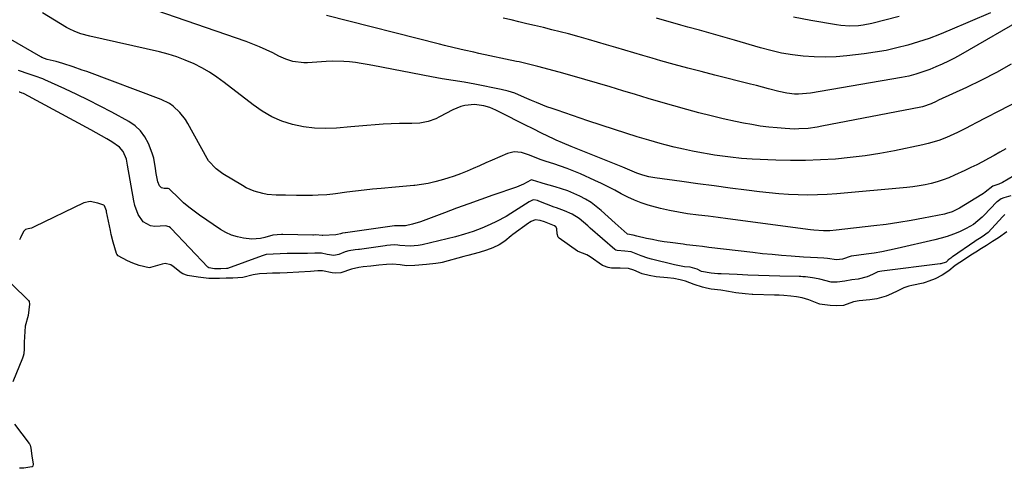
# Model space of a CAD drawing. Units: inches. Extents: x 1895298 to 1900614, y 453741 to 459004.
# Drawn here: x 1895819 to 1896238, y 455950 to 456141 of the extents above; entities that cross this region are included whole.
import ezdxf

# ---------------------------------------------------------------- set-up
doc = ezdxf.new("R2010")
doc.units = ezdxf.units.IN
doc.header["$MEASUREMENT"] = 0
doc.layers.add('7', color=7, linetype='Continuous')
doc.layers.add('8', color=7, linetype='Continuous')

msp = doc.modelspace()

# ---------------------------------------------------------------- linework, layer by layer
at = {"layer": '7', "color": 18}
for points in [[(1896238.35, 456085.68, 1796), (1896235.89, 456084.29, 1796), (1896233.43, 456082.92, 1796), (1896230.96, 456081.56, 1796), (1896228.48, 456080.23, 1796), (1896225.98, 456078.93, 1796), (1896223.45, 456077.68, 1796), (1896220.91, 456076.47, 1796), (1896216.52, 456074.43, 1796), (1896214.1, 456073.39, 1796), (1896211.65, 456072.45, 1796), (1896209.15, 456071.66, 1796), (1896206.61, 456070.96, 1796), (1896204.04, 456070.4, 1796), (1896201.46, 456069.92, 1796), (1896198.86, 456069.55, 1796), (1896196.24, 456069.25, 1796), (1896166.39, 456066.55, 1796), (1896162.29, 456066.26, 1796), (1896158.19, 456066.06, 1796), (1896154.08, 456066.02, 1796), (1896149.97, 456066.08, 1796), (1896145.86, 456066.27, 1796), (1896141.76, 456066.53, 1796), (1896137.66, 456066.92, 1796), (1896133.58, 456067.38, 1796), (1896127.97, 456068.09, 1796), (1896121.08, 456068.98, 1796), (1896114.2, 456069.88, 1796), (1896107.32, 456070.81, 1796), (1896100.44, 456071.76, 1796), (1896088.92, 456073.36, 1796), (1896086.33, 456073.83, 1796), (1896083.78, 456074.49, 1796), (1896081.28, 456075.33, 1796), (1896077.34, 456077.05, 1796), (1896076.34, 456077.47, 1796), (1896075.35, 456077.88, 1796), (1896053.35, 456086.75, 1796), (1896049.67, 456088.21, 1796), (1896046.95, 456089.37, 1796), (1896046.06, 456089.8, 1796), (1896040.73, 456092.4, 1796), (1896037.19, 456094.15, 1796), (1896033.65, 456095.9, 1796), (1896030.12, 456097.67, 1796), (1896026.59, 456099.45, 1796), (1896021.24, 456102.17, 1796), (1896018.76, 456103.25, 1796), (1896016.18, 456104.06, 1796), (1896012.2, 456104.52, 1796), (1896008.07, 456104.08, 1796), (1896006.31, 456103.66, 1796), (1896002.95, 456102.26, 1796), (1895997.32, 456099.25, 1796), (1895995.73, 456098.49, 1796), (1895992.43, 456097.34, 1796), (1895988.94, 456096.68, 1796), (1895985.47, 456096.45, 1796), (1895981.98, 456096.51, 1796), (1895980.24, 456096.51, 1796), (1895976.75, 456096.36, 1796), (1895973.31, 456096.13, 1796), (1895969.84, 456095.87, 1796), (1895966.38, 456095.61, 1796), (1895962.92, 456095.32, 1796), (1895959.46, 456095.01, 1796), (1895953.43, 456094.46, 1796), (1895948.69, 456094.28, 1796), (1895943.99, 456094.42, 1796), (1895939.32, 456095.06, 1796), (1895934.68, 456096.04, 1796), (1895930.2, 456097.52, 1796), (1895925.88, 456099.35, 1796), (1895921.81, 456101.68, 1796), (1895917.91, 456104.35, 1796), (1895905.54, 456113.98, 1796), (1895902.49, 456116.19, 1796), (1895899.36, 456118.27, 1796), (1895896.09, 456120.13, 1796), (1895892.74, 456121.86, 1796), (1895889.03, 456123.47, 1796), (1895885.44, 456124.85, 1796), (1895881.75, 456125.98, 1796), (1895878.02, 456126.94, 1796), (1895848.33, 456133.57, 1796), (1895844.51, 456134.64, 1796), (1895842.03, 456135.56, 1796), (1895839.65, 456136.71, 1796), (1895838.49, 456137.36, 1796), (1895828.23, 456143.56, 1796)], [(1896254.08, 456111.37, 1798), (1896225.43, 456096.57, 1798), (1896223.91, 456095.79, 1798), (1896220.88, 456094.21, 1798), (1896217.85, 456092.65, 1798), (1896214.76, 456091.21, 1798), (1896213.19, 456090.55, 1798), (1896209.81, 456089.25, 1798), (1896205.33, 456087.9, 1798), (1896203.05, 456087.37, 1798), (1896190.98, 456084.88, 1798), (1896184.72, 456083.71, 1798), (1896178.45, 456082.71, 1798), (1896172.14, 456081.94, 1798), (1896165.81, 456081.32, 1798), (1896159.46, 456080.95, 1798), (1896153.11, 456080.72, 1798), (1896146.76, 456080.73, 1798), (1896140.4, 456080.89, 1798), (1896130.4, 456081.33, 1798), (1896128.1, 456081.45, 1798), (1896125.8, 456081.62, 1798), (1896121.22, 456082.08, 1798), (1896118.94, 456082.37, 1798), (1896114.39, 456083.04, 1798), (1896112.12, 456083.42, 1798), (1896108.85, 456083.99, 1798), (1896104.96, 456084.73, 1798), (1896101.08, 456085.54, 1798), (1896097.23, 456086.45, 1798), (1896093.4, 456087.44, 1798), (1896091.25, 456088.02, 1798), (1896086.36, 456089.39, 1798), (1896081.49, 456090.81, 1798), (1896076.65, 456092.32, 1798), (1896071.82, 456093.88, 1798), (1896060.45, 456097.67, 1798), (1896057.17, 456098.77, 1798), (1896053.88, 456099.88, 1798), (1896050.61, 456100.99, 1798), (1896047.33, 456102.1, 1798), (1896045.26, 456102.81, 1798), (1896043.03, 456103.61, 1798), (1896038.63, 456105.35, 1798), (1896036.46, 456106.29, 1798), (1896033.51, 456107.6, 1798), (1896029.33, 456109.31, 1798), (1896026.48, 456110.27, 1798), (1896023.56, 456110.97, 1798), (1896012.33, 456113.16, 1798), (1896007.71, 456114, 1798), (1896003.07, 456114.75, 1798), (1895998.43, 456115.49, 1798), (1895996.11, 456115.91, 1798), (1895993.8, 456116.34, 1798), (1895968.91, 456121.16, 1798), (1895966.44, 456121.61, 1798), (1895963.97, 456122.01, 1798), (1895961.49, 456122.36, 1798), (1895959, 456122.66, 1798), (1895956.51, 456122.86, 1798), (1895951.52, 456122.96, 1798), (1895949.02, 456122.86, 1798), (1895941.12, 456122.31, 1798), (1895939.53, 456122.28, 1798), (1895934.83, 456122.91, 1798), (1895931.8, 456123.88, 1798), (1895928.88, 456125.17, 1798), (1895926.24, 456126.51, 1798), (1895923.47, 456127.85, 1798), (1895920.66, 456129.11, 1798), (1895917.81, 456130.25, 1798), (1895914.92, 456131.31, 1798), (1895876.57, 456144.5, 1798)], [(1896247.62, 456142.14, 1802), (1896219.11, 456125.7, 1802), (1896216.54, 456124.28, 1802), (1896213.93, 456122.94, 1802), (1896211.27, 456121.7, 1802), (1896208.57, 456120.54, 1802), (1896206.04, 456119.5, 1802), (1896203.1, 456118.4, 1802), (1896200.11, 456117.45, 1802), (1896197.08, 456116.66, 1802), (1896195.54, 456116.33, 1802), (1896194, 456116.04, 1802), (1896155.2, 456109.43, 1802), (1896153.52, 456109.2, 1802), (1896150.15, 456108.99, 1802), (1896148.46, 456109.01, 1802), (1896145.09, 456109.35, 1802), (1896141.78, 456110.05, 1802), (1896137.37, 456111.23, 1802), (1896134.8, 456111.91, 1802), (1896132.23, 456112.58, 1802), (1896129.66, 456113.23, 1802), (1896114.46, 456117.07, 1802), (1896108.69, 456118.55, 1802), (1896102.93, 456120.07, 1802), (1896097.19, 456121.62, 1802), (1896091.45, 456123.21, 1802), (1896087.76, 456124.25, 1802), (1896083.88, 456125.35, 1802), (1896080, 456126.48, 1802), (1896076.13, 456127.64, 1802), (1896072.27, 456128.81, 1802), (1896068.4, 456129.99, 1802), (1896064.53, 456131.14, 1802), (1896060.65, 456132.25, 1802), (1896056.76, 456133.34, 1802), (1896052.14, 456134.59, 1802), (1896048.6, 456135.51, 1802), (1896045.06, 456136.4, 1802), (1896041.51, 456137.26, 1802), (1896037.74, 456138.16, 1802), (1896034.41, 456138.95, 1802), (1896031.07, 456139.75, 1802), (1896027.74, 456140.55, 1802), (1896024.4, 456141.36, 1802)], [(1896231.82, 456143.57, 1804), (1896214.56, 456136.13, 1804), (1896210.16, 456134.33, 1804), (1896205.71, 456132.65, 1804), (1896201.2, 456131.16, 1804), (1896196.65, 456129.78, 1804), (1896192.04, 456128.61, 1804), (1896187.4, 456127.58, 1804), (1896182.73, 456126.77, 1804), (1896178.02, 456126.1, 1804), (1896170.75, 456125.25, 1804), (1896166.11, 456124.86, 1804), (1896161.46, 456124.67, 1804), (1896156.81, 456124.78, 1804), (1896152.16, 456125.09, 1804), (1896147.53, 456125.69, 1804), (1896142.94, 456126.46, 1804), (1896138.39, 456127.47, 1804), (1896133.88, 456128.66, 1804), (1896122.83, 456131.89, 1804), (1896117.88, 456133.33, 1804), (1896112.93, 456134.75, 1804), (1896107.97, 456136.15, 1804), (1896103.01, 456137.53, 1804), (1896100.01, 456138.37, 1804), (1896096.55, 456139.33, 1804), (1896093.09, 456140.29, 1804), (1896089.63, 456141.26, 1804)], [(1896193.01, 456142, 1806), (1896181.31, 456139.05, 1806), (1896177.59, 456138.31, 1806), (1896175.71, 456138.08, 1806), (1896171.92, 456137.91, 1806), (1896168.14, 456138.15, 1806), (1896166.27, 456138.41, 1806), (1896155.33, 456140.33, 1806), (1896148.03, 456141.75, 1806)], [(1896244.25, 456075.69, 1794), (1896236.99, 456071.4, 1794), (1896235.41, 456070.62, 1794), (1896232.86, 456069.82, 1794), (1896229.56, 456067.19, 1794), (1896228.87, 456066.7, 1794), (1896228.16, 456066.24, 1794), (1896218.69, 456060.48, 1794), (1896215.57, 456058.92, 1794), (1896213.08, 456058.12, 1794), (1896212.23, 456057.92, 1794), (1896203.4, 456056.18, 1794), (1896198.12, 456055.2, 1794), (1896192.83, 456054.31, 1794), (1896187.51, 456053.54, 1794), (1896182.18, 456052.87, 1794), (1896166.2, 456051.05, 1794), (1896163.46, 456050.84, 1794), (1896160.7, 456050.82, 1794), (1896156.58, 456051.1, 1794), (1896155.21, 456051.26, 1794), (1896120.01, 456055.89, 1794), (1896115.87, 456056.44, 1794), (1896111.72, 456056.97, 1794), (1896107.57, 456057.51, 1794), (1896102.9, 456058.1, 1794), (1896099.03, 456058.68, 1794), (1896095.19, 456059.39, 1794), (1896091.38, 456060.27, 1794), (1896087.6, 456061.28, 1794), (1896086.1, 456061.72, 1794), (1896083.13, 456062.7, 1794), (1896080.22, 456063.81, 1794), (1896077.38, 456065.12, 1794), (1896074.6, 456066.55, 1794), (1896071.85, 456068.05, 1794), (1896069.07, 456069.51, 1794), (1896066.26, 456070.89, 1794), (1896063.42, 456072.23, 1794), (1896057.25, 456075.04, 1794), (1896054.47, 456076.23, 1794), (1896051.67, 456077.36, 1794), (1896048.82, 456078.37, 1794), (1896045.94, 456079.3, 1794), (1896042.72, 456080.28, 1794), (1896040.17, 456081.12, 1794), (1896037.66, 456082.09, 1794), (1896035.16, 456083.07, 1794), (1896032.13, 456084.09, 1794), (1896029.11, 456084.47, 1794), (1896026.15, 456083.75, 1794), (1896019.63, 456080.87, 1794), (1896016.97, 456079.7, 1794), (1896014.3, 456078.52, 1794), (1896011.63, 456077.36, 1794), (1896008.97, 456076.19, 1794), (1896006.27, 456075.08, 1794), (1896003.56, 456074.05, 1794), (1896000.81, 456073.14, 1794), (1895998.04, 456072.3, 1794), (1895995.24, 456071.59, 1794), (1895992.41, 456070.98, 1794), (1895989.56, 456070.51, 1794), (1895986.69, 456070.14, 1794), (1895986.29, 456070.1, 1794), (1895983.2, 456069.78, 1794), (1895980.12, 456069.49, 1794), (1895977.03, 456069.21, 1794), (1895973.94, 456068.96, 1794), (1895972.42, 456068.83, 1794), (1895968.76, 456068.51, 1794), (1895965.12, 456068.14, 1794), (1895961.48, 456067.7, 1794), (1895957.84, 456067.21, 1794), (1895953.04, 456066.53, 1794), (1895951.81, 456066.37, 1794), (1895949.34, 456066.12, 1794), (1895945.62, 456065.92, 1794), (1895943.13, 456065.87, 1794), (1895938.67, 456065.86, 1794), (1895936.36, 456065.87, 1794), (1895931.73, 456065.92, 1794), (1895927.65, 456065.98, 1794), (1895923.89, 456066.27, 1794), (1895922.04, 456066.62, 1794), (1895918.41, 456067.64, 1794), (1895914.97, 456069.14, 1794), (1895913.32, 456070.05, 1794), (1895905, 456075.11, 1794), (1895902.12, 456077.18, 1794), (1895898.95, 456080.63, 1794), (1895898.33, 456081.63, 1794), (1895890.16, 456096.44, 1794), (1895889.13, 456098.11, 1794), (1895886.72, 456101.18, 1794), (1895883.83, 456103.82, 1794), (1895882.24, 456104.93, 1794), (1895878.75, 456106.64, 1794), (1895847.04, 456118.53, 1794), (1895845.12, 456119.23, 1794), (1895841.28, 456120.58, 1794), (1895836.91, 456122, 1794), (1895833.99, 456122.84, 1794), (1895830.27, 456123.77, 1794), (1895827.88, 456124.61, 1794), (1895827.56, 456124.78, 1794), (1895813.69, 456132.78, 1794)], [(1896240.59, 456065.69, 1792), (1896237.51, 456064.83, 1792), (1896236.36, 456064.44, 1792), (1896234.67, 456063.2, 1792), (1896234.45, 456062.99, 1792), (1896229.16, 456057.48, 1792), (1896228.3, 456056.63, 1792), (1896224.61, 456053.52, 1792), (1896221.47, 456051.73, 1792), (1896218.62, 456050.44, 1792), (1896216.07, 456049.37, 1792), (1896213.48, 456048.41, 1792), (1896210.83, 456047.61, 1792), (1896208.15, 456046.91, 1792), (1896192.17, 456043.25, 1792), (1896188.89, 456042.55, 1792), (1896185.61, 456041.9, 1792), (1896182.3, 456041.34, 1792), (1896178.99, 456040.85, 1792), (1896172.63, 456039.98, 1792), (1896172.49, 456039.95, 1792), (1896168.87, 456038.77, 1792), (1896166.28, 456038.39, 1792), (1896162.51, 456039.06, 1792), (1896160.88, 456039.19, 1792), (1896158.18, 456039.28, 1792), (1896155.21, 456039.41, 1792), (1896152.26, 456039.59, 1792), (1896147.03, 456039.97, 1792), (1896142.94, 456040.3, 1792), (1896138.85, 456040.66, 1792), (1896134.77, 456041.08, 1792), (1896130.69, 456041.53, 1792), (1896111.98, 456043.75, 1792), (1896109.24, 456044.08, 1792), (1896106.5, 456044.4, 1792), (1896102.4, 456044.9, 1792), (1896101.04, 456045.08, 1792), (1896095.43, 456045.8, 1792), (1896092.91, 456046.16, 1792), (1896090.41, 456046.57, 1792), (1896087.92, 456047.05, 1792), (1896085.43, 456047.57, 1792), (1896081.28, 456048.51, 1792), (1896079.71, 456048.99, 1792), (1896077.35, 456049.41, 1792), (1896077.12, 456049.49, 1792), (1896074.61, 456051.8, 1792), (1896072.08, 456054.09, 1792), (1896066.14, 456059.42, 1792), (1896064, 456061.19, 1792), (1896061.77, 456062.83, 1792), (1896059.41, 456064.27, 1792), (1896056.97, 456065.6, 1792), (1896054.43, 456066.75, 1792), (1896051.86, 456067.81, 1792), (1896049.23, 456068.72, 1792), (1896046.57, 456069.53, 1792), (1896041.34, 456070.97, 1792), (1896040.61, 456071.18, 1792), (1896036.8, 456072.42, 1792), (1896036.45, 456072.47, 1792), (1896036.19, 456072.42, 1792), (1896033.06, 456070.72, 1792), (1896030.04, 456069.45, 1792), (1896020.04, 456066.01, 1792), (1896014.86, 456064.2, 1792), (1896009.7, 456062.35, 1792), (1896004.55, 456060.45, 1792), (1895999.42, 456058.51, 1792), (1895992.53, 456055.86, 1792), (1895989.15, 456054.67, 1792), (1895985.7, 456053.65, 1792), (1895982.79, 456052.91, 1792), (1895978.71, 456052.95, 1792), (1895978.31, 456052.9, 1792), (1895978.04, 456052.86, 1792), (1895957.18, 456049.9, 1792), (1895957.05, 456049.88, 1792), (1895955.96, 456049.76, 1792), (1895955.04, 456049.54, 1792), (1895953.86, 456049.23, 1792), (1895953.13, 456049.14, 1792), (1895947.61, 456048.86, 1792), (1895947.32, 456048.85, 1792), (1895944.61, 456049.05, 1792), (1895943.66, 456049, 1792), (1895943.52, 456049, 1792), (1895943.38, 456049, 1792), (1895930.51, 456049.19, 1792), (1895929.97, 456049.19, 1792), (1895928.18, 456049.13, 1792), (1895926.47, 456048.94, 1792), (1895926.33, 456048.9, 1792), (1895922.93, 456047.96, 1792), (1895921.09, 456047.57, 1792), (1895917.36, 456047.31, 1792), (1895913.88, 456047.66, 1792), (1895911.26, 456048.2, 1792), (1895908.72, 456048.97, 1792), (1895906.32, 456050.08, 1792), (1895904.01, 456051.43, 1792), (1895895.12, 456057.48, 1792), (1895892.79, 456059.16, 1792), (1895890.51, 456060.91, 1792), (1895888.33, 456062.78, 1792), (1895886.22, 456064.73, 1792), (1895882.26, 456068.56, 1792), (1895882.16, 456068.64, 1792), (1895881.72, 456068.85, 1792), (1895880.02, 456068.83, 1792), (1895878.9, 456069.08, 1792), (1895878.06, 456069.88, 1792), (1895877.32, 456071.64, 1792), (1895876.65, 456075.19, 1792), (1895876.3, 456077.38, 1792), (1895875.66, 456081.77, 1792), (1895874.98, 456083.86, 1792), (1895873.32, 456087.96, 1792), (1895871.81, 456090.8, 1792), (1895869.98, 456093.35, 1792), (1895867.66, 456095.48, 1792), (1895865.01, 456097.31, 1792), (1895857.74, 456101.29, 1792), (1895852.81, 456103.91, 1792), (1895847.85, 456106.46, 1792), (1895842.82, 456108.88, 1792), (1895837.75, 456111.22, 1792), (1895829.17, 456115.07, 1792), (1895828.36, 456115.42, 1792), (1895825.05, 456116.6, 1792), (1895822.54, 456117.41, 1792), (1895818.04, 456119.04, 1792)], [(1896238.86, 456050.43, 1788), (1896235.27, 456047.8, 1788), (1896232.71, 456046.21, 1788), (1896230.15, 456044.62, 1788), (1896228.1, 456043.34, 1788), (1896225.55, 456041.74, 1788), (1896223.48, 456040.4, 1788), (1896220.73, 456038.58, 1788), (1896216.81, 456036.04, 1788), (1896214.06, 456033.83, 1788), (1896211.23, 456031.93, 1788), (1896208.31, 456030.37, 1788), (1896205.55, 456029.38, 1788), (1896203.99, 456028.77, 1788), (1896203.18, 456028.57, 1788), (1896198.35, 456027.59, 1788), (1896197.04, 456027.27, 1788), (1896195.02, 456026.61, 1788), (1896192.39, 456025.29, 1788), (1896189.78, 456023.92, 1788), (1896187.51, 456022.99, 1788), (1896183.49, 456021.88, 1788), (1896180.46, 456021.45, 1788), (1896175.96, 456021.06, 1788), (1896173.51, 456020.56, 1788), (1896169.24, 456019.07, 1788), (1896166.28, 456018.83, 1788), (1896163.57, 456019.09, 1788), (1896160.25, 456019.46, 1788), (1896159.26, 456019.61, 1788), (1896158.78, 456019.73, 1788), (1896154.53, 456021.45, 1788), (1896151.72, 456022.3, 1788), (1896149.31, 456022.65, 1788), (1896146.86, 456022.93, 1788), (1896143.8, 456023.26, 1788), (1896141.87, 456023.4, 1788), (1896140.58, 456023.46, 1788), (1896139.94, 456023.48, 1788), (1896130.68, 456023.71, 1788), (1896130.33, 456023.72, 1788), (1896127.4, 456023.96, 1788), (1896123.46, 456024.42, 1788), (1896120.34, 456024.98, 1788), (1896117.06, 456025.57, 1788), (1896112.97, 456026.04, 1788), (1896110.94, 456026.41, 1788), (1896109.28, 456026.78, 1788), (1896105.71, 456027.99, 1788), (1896102.02, 456029.43, 1788), (1896099.78, 456029.95, 1788), (1896096.98, 456030.5, 1788), (1896094.36, 456030.78, 1788), (1896089.46, 456031.19, 1788), (1896086.58, 456031.79, 1788), (1896083.5, 456032.57, 1788), (1896079.99, 456034.07, 1788), (1896077.7, 456034.77, 1788), (1896074.2, 456034.98, 1788), (1896070.53, 456034.98, 1788), (1896069.01, 456035.14, 1788), (1896067.12, 456035.84, 1788), (1896066.69, 456036.11, 1788), (1896061.4, 456039.79, 1788), (1896059.93, 456040.64, 1788), (1896056.36, 456041.94, 1788), (1896056, 456042.16, 1788), (1896048.23, 456047.74, 1788), (1896047.83, 456048.13, 1788), (1896047.42, 456049.47, 1788), (1896047.2, 456051.64, 1788), (1896046.92, 456052.36, 1788), (1896046.77, 456052.51, 1788), (1896046.2, 456052.87, 1788), (1896041.92, 456054.61, 1788), (1896040.13, 456055.26, 1788), (1896037.98, 456055.45, 1788), (1896036.32, 456054.81, 1788), (1896035.55, 456054.32, 1788), (1896035.18, 456054.06, 1788), (1896028.55, 456049.2, 1788), (1896027.81, 456048.62, 1788), (1896025.01, 456046.37, 1788), (1896022.65, 456044.83, 1788), (1896020.03, 456043.54, 1788), (1896017.25, 456042.6, 1788), (1896014.11, 456041.56, 1788), (1896009.39, 456040.29, 1788), (1896007.68, 456039.84, 1788), (1895998.45, 456037.38, 1788), (1895997.66, 456037.19, 1788), (1895995.64, 456036.89, 1788), (1895991.66, 456036.54, 1788), (1895986.79, 456036.11, 1788), (1895983.16, 456035.94, 1788), (1895980.47, 456036.34, 1788), (1895977.26, 456036.61, 1788), (1895974.67, 456036.48, 1788), (1895971.41, 456036.15, 1788), (1895968.02, 456035.75, 1788), (1895964.82, 456035.43, 1788), (1895962.88, 456035.22, 1788), (1895959.8, 456034.45, 1788), (1895955.24, 456032.97, 1788), (1895952.81, 456032.8, 1788), (1895951.52, 456032.97, 1788), (1895947.5, 456033.76, 1788), (1895945.51, 456033.78, 1788), (1895942.27, 456033.51, 1788), (1895937.34, 456033.19, 1788), (1895932.41, 456032.97, 1788), (1895929.29, 456032.85, 1788), (1895926.18, 456032.75, 1788), (1895923.69, 456032.67, 1788), (1895920.57, 456032.5, 1788), (1895917.89, 456032.02, 1788), (1895913.56, 456030.98, 1788), (1895909.27, 456030.69, 1788), (1895906.42, 456030.6, 1788), (1895903.58, 456030.52, 1788), (1895899.1, 456030.46, 1788), (1895894.54, 456031.03, 1788), (1895889.93, 456031.83, 1788), (1895887.99, 456032.51, 1788), (1895887.3, 456032.96, 1788), (1895883.92, 456035.63, 1788), (1895882.86, 456036.3, 1788), (1895880.43, 456036.87, 1788), (1895879.2, 456036.67, 1788), (1895874.26, 456035.18, 1788), (1895873.63, 456035.06, 1788), (1895869.41, 456036, 1788), (1895866.68, 456037.05, 1788), (1895864.43, 456037.97, 1788), (1895860.5, 456040.21, 1788), (1895859.88, 456040.81, 1788), (1895859.67, 456041.17, 1788), (1895858.3, 456045.94, 1788), (1895857.48, 456049.3, 1788), (1895857.12, 456050.98, 1788), (1895855.54, 456058.82, 1788), (1895855.41, 456059.33, 1788), (1895854.57, 456061.44, 1788), (1895854.36, 456061.68, 1788), (1895851.82, 456062.57, 1788), (1895848.48, 456063.3, 1788), (1895845.79, 456062.72, 1788), (1895824.68, 456052.45, 1788), (1895824.4, 456052.32, 1788), (1895823.54, 456051.99, 1788), (1895822.15, 456051.65, 1788), (1895821.03, 456051.3, 1788), (1895820.09, 456050.55, 1788), (1895818.82, 456047.89, 1788), (1895818.57, 456047.28, 1788), (1895818.44, 456046.97, 1788)], [(1895815.24, 456028.16, 1788), (1895822.32, 456021.17, 1788), (1895822.58, 456020.79, 1788), (1895822.71, 456019.62, 1788), (1895822.16, 456014.79, 1788), (1895820.86, 456010.29, 1788), (1895820.51, 456005.68, 1788), (1895820.47, 456003.39, 1788), (1895820.43, 456000.52, 1788), (1895820.25, 455998.42, 1788), (1895820.04, 455997.49, 1788), (1895819.89, 455997.03, 1788), (1895819.72, 455996.59, 1788), (1895815.55, 455986.61, 1788)], [(1895816.26, 455968.59, 1788), (1895822.56, 455960.33, 1788), (1895822.71, 455960.12, 1788), (1895822.94, 455959.65, 1788), (1895823.26, 455958.38, 1788), (1895823.73, 455955.1, 1788), (1895824.25, 455951.5, 1788), (1895824.14, 455950.66, 1788), (1895824.04, 455950.51, 1788), (1895823.89, 455950.41, 1788), (1895823.7, 455950.34, 1788), (1895820.22, 455949.75, 1788), (1895818.39, 455949.75, 1788)]]:
    msp.add_polyline3d(points, dxfattribs=at)
at = {"layer": '8', "color": 18}
for points in [[(1896240.67, 456121.66, 1800), (1896234.44, 456118.21, 1800), (1896228.09, 456114.97, 1800), (1896221.67, 456111.86, 1800), (1896209.76, 456106.35, 1800), (1896208.73, 456105.86, 1800), (1896206.67, 456104.84, 1800), (1896202.97, 456103.58, 1800), (1896202.2, 456103.41, 1800), (1896160.07, 456095.27, 1800), (1896158.13, 456094.93, 1800), (1896154.24, 456094.41, 1800), (1896150.32, 456094.14, 1800), (1896148.36, 456094.1, 1800), (1896144.45, 456094.28, 1800), (1896141.09, 456094.57, 1800), (1896137.46, 456094.94, 1800), (1896133.85, 456095.4, 1800), (1896130.25, 456095.99, 1800), (1896126.67, 456096.66, 1800), (1896123.32, 456097.35, 1800), (1896118.09, 456098.5, 1800), (1896112.87, 456099.72, 1800), (1896107.69, 456101.05, 1800), (1896102.52, 456102.46, 1800), (1896091.56, 456105.59, 1800), (1896086.14, 456107.16, 1800), (1896080.73, 456108.75, 1800), (1896075.33, 456110.38, 1800), (1896069.93, 456112.02, 1800), (1896064.54, 456113.66, 1800), (1896059.13, 456115.26, 1800), (1896053.7, 456116.8, 1800), (1896048.27, 456118.3, 1800), (1896039.08, 456120.79, 1800), (1896037.96, 456121.08, 1800), (1896035.71, 456121.64, 1800), (1896032.31, 456122.4, 1800), (1896031.18, 456122.65, 1800), (1896030.05, 456122.89, 1800), (1896014.05, 456126.3, 1800), (1896011.94, 456126.76, 1800), (1896007.72, 456127.7, 1800), (1896003.52, 456128.68, 1800), (1895999.32, 456129.71, 1800), (1895997.23, 456130.23, 1800), (1895949.14, 456142.5, 1800)], [(1896237.99, 456057.79, 1790), (1896237.27, 456057.11, 1790), (1896236.93, 456056.75, 1790), (1896230.84, 456050.1, 1790), (1896228.32, 456048.31, 1790), (1896225.32, 456046.4, 1790), (1896225.13, 456046.27, 1790), (1896215.74, 456039.74, 1790), (1896215.47, 456039.56, 1790), (1896214.94, 456039.21, 1790), (1896213.76, 456038.26, 1790), (1896213.63, 456038.14, 1790), (1896213.19, 456037.67, 1790), (1896212.95, 456037.47, 1790), (1896210.77, 456036.77, 1790), (1896210.56, 456036.72, 1790), (1896210.44, 456036.7, 1790), (1896185.63, 456033.69, 1790), (1896183.95, 456033.34, 1790), (1896181.57, 456032.25, 1790), (1896179.3, 456031.16, 1790), (1896175.45, 456030.2, 1790), (1896172.79, 456029.97, 1790), (1896169.82, 456029.43, 1790), (1896166.61, 456028.93, 1790), (1896164, 456029.02, 1790), (1896159.17, 456030.18, 1790), (1896158.49, 456030.36, 1790), (1896156.03, 456030.84, 1790), (1896153.1, 456031.17, 1790), (1896151.95, 456031.26, 1790), (1896151.17, 456031.3, 1790), (1896150.78, 456031.32, 1790), (1896150.39, 456031.33, 1790), (1896142.13, 456031.55, 1790), (1896137.61, 456031.68, 1790), (1896133.1, 456031.82, 1790), (1896128.58, 456031.98, 1790), (1896124.06, 456032.16, 1790), (1896117.24, 456032.44, 1790), (1896115.82, 456032.52, 1790), (1896112.99, 456032.8, 1790), (1896108.81, 456033.55, 1790), (1896107.04, 456034.44, 1790), (1896104.04, 456035.29, 1790), (1896101.62, 456035.53, 1790), (1896097.27, 456036.28, 1790), (1896087.47, 456038.76, 1790), (1896086.01, 456039.17, 1790), (1896083.14, 456040.13, 1790), (1896078.91, 456041.82, 1790), (1896076.19, 456042.18, 1790), (1896072.9, 456042.36, 1790), (1896072.37, 456042.59, 1790), (1896071.9, 456042.92, 1790), (1896061.47, 456052, 1790), (1896060.46, 456052.87, 1790), (1896056.77, 456056.01, 1790), (1896053.78, 456057.96, 1790), (1896050.46, 456059.31, 1790), (1896047.05, 456060.52, 1790), (1896046.04, 456060.9, 1790), (1896039.55, 456063.44, 1790), (1896039.02, 456063.64, 1790), (1896037.43, 456063.99, 1790), (1896036.91, 456063.91, 1790), (1896035.94, 456063.46, 1790), (1896035.47, 456063.17, 1790), (1896027.6, 456058.17, 1790), (1896025.63, 456056.96, 1790), (1896021.57, 456054.76, 1790), (1896018.84, 456053.46, 1790), (1896015.24, 456051.91, 1790), (1896011.58, 456050.52, 1790), (1896007.86, 456049.31, 1790), (1896004.08, 456048.29, 1790), (1895989.82, 456044.83, 1790), (1895988.13, 456044.51, 1790), (1895984.72, 456044.27, 1790), (1895980.31, 456044.61, 1790), (1895979.54, 456044.68, 1790), (1895977.99, 456044.79, 1790), (1895974.86, 456044.51, 1790), (1895974.07, 456044.41, 1790), (1895963.23, 456042.92, 1790), (1895962.84, 456042.87, 1790), (1895961.31, 456042.68, 1790), (1895958.6, 456042.31, 1790), (1895957.15, 456041.82, 1790), (1895954.46, 456040.75, 1790), (1895952.3, 456040.37, 1790), (1895949.39, 456040.72, 1790), (1895946.96, 456041.33, 1790), (1895944.16, 456041.34, 1790), (1895941.04, 456041.15, 1790), (1895940.26, 456041.14, 1790), (1895934.07, 456041.15, 1790), (1895933.67, 456041.15, 1790), (1895932.43, 456041.13, 1790), (1895929.43, 456041.01, 1790), (1895926.43, 456040.92, 1790), (1895923.44, 456040.7, 1790), (1895922.14, 456040.36, 1790), (1895921.74, 456040.22, 1790), (1895907.01, 456034.84, 1790), (1895906.6, 456034.73, 1790), (1895904.1, 456034.59, 1790), (1895901.5, 456034.62, 1790), (1895899.06, 456035.08, 1790), (1895898.67, 456035.35, 1790), (1895883.04, 456051.85, 1790), (1895882.75, 456052.11, 1790), (1895882.11, 456052.52, 1790), (1895880.62, 456052.87, 1790), (1895876.03, 456052.68, 1790), (1895874.17, 456052.91, 1790), (1895871.08, 456054.56, 1790), (1895868.92, 456057.78, 1790), (1895867.52, 456061.54, 1790), (1895867.06, 456063.51, 1790), (1895864.37, 456078.78, 1790), (1895864.24, 456079.6, 1790), (1895864.01, 456081.24, 1790), (1895862.58, 456084.62, 1790), (1895861.07, 456086.42, 1790), (1895857.79, 456088.6, 1790), (1895855.57, 456089.95, 1790), (1895853.33, 456091.28, 1790), (1895851.07, 456092.56, 1790), (1895848.79, 456093.81, 1790), (1895820.43, 456109.04, 1790), (1895820.17, 456109.17, 1790), (1895819.63, 456109.41, 1790), (1895818.52, 456109.78, 1790), (1895818.23, 456109.86, 1790)]]:
    msp.add_polyline3d(points, dxfattribs=at)

doc.saveas('drawing.dxf')
